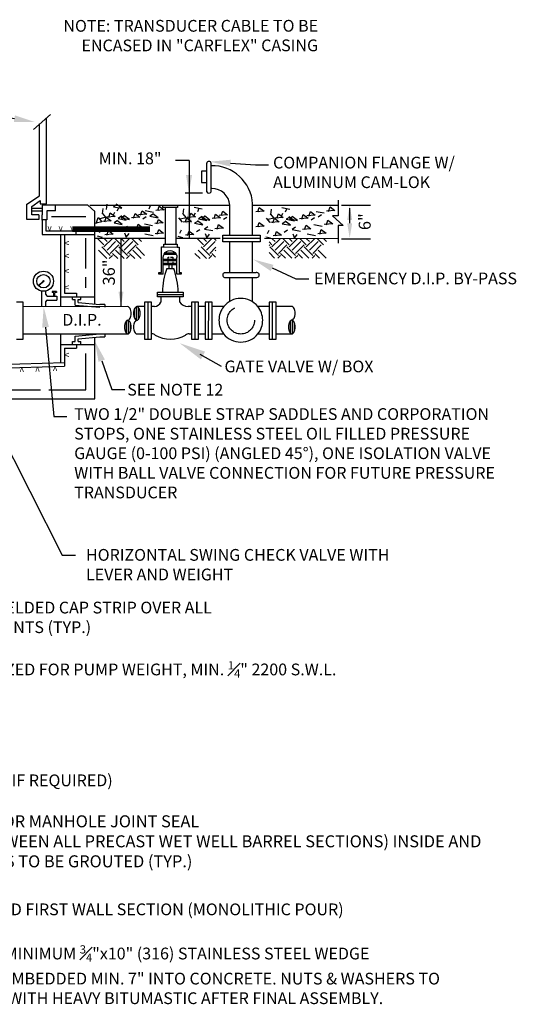
# Model space of a CAD drawing. Extents: x -44 to 294, y -64 to 104.
# Drawn here: x 23 to 25, y 25 to 30 of the extents above; entities that cross this region are included whole.
import ezdxf
from ezdxf import colors
from ezdxf.entities.mleader import LeaderData, LeaderLine
from ezdxf.enums import TextEntityAlignment as Align
from ezdxf.math import Vec2, Vec3

# ---------------------------------------------------------------- set-up
doc = ezdxf.new("R2010")
doc.units = 0
doc.header["$LTSCALE"] = 0.5
doc.header["$MEASUREMENT"] = 0
doc.linetypes.add('DASHED', pattern=[0.75, 0.5, -0.25])
for name, color, linetype in [('D12S', 2, 'CONTINUOUS'), ('D24S', 2, 'CONTINUOUS'), ('D52SL', 2, 'CONTINUOUS')]:
    doc.layers.add(name, color=color, linetype=linetype)
doc.styles.add('ROMANS', font='romans')

msp = doc.modelspace()

# ---------------------------------------------------------------- linework, layer by layer
at = {"layer": 'D24S'}
for p, q in [((23.5056, 29.04775), (23.44845, 29.04775)), ((23.55158, 28.22114), (23.64295, 28.17063))]:
    msp.add_line(p, q, dxfattribs=at)
for points in [[(23.5056, 29.04775), (23.5056, 28.71558)], [(23.56376, 28.90851), (23.48858, 28.90851)]]:
    msp.add_lwpolyline(points, dxfattribs=at)
for points in [[(23.5184, 28.98531), (23.4928, 28.98531), (23.5056, 28.90851)], [(23.4928, 28.78004), (23.5184, 28.78004), (23.5056, 28.85684)], [(23.55611, 28.19872), (23.57378, 28.23195), (23.46526, 28.26833)]]:
    msp.add_solid(points, dxfattribs=at)
at = {"layer": 'D52SL'}
for p, q in [((22.84225, 29.17972), (22.9146, 29.24351)), ((22.86667, 28.89685), (22.86667, 29.20387)), ((22.8976, 28.8621), (22.8976, 29.22901)), ((23.581, 28.91398), (23.581, 29.03567)), ((23.6003, 28.91312), (23.6003, 29.03571)), ((23.581, 29.0018), (23.55926, 29.0018)), ((23.55926, 29.0018), (23.55926, 28.95345)), ((23.55926, 28.95345), (23.581, 28.95355)), ((22.81367, 28.86107), (22.86667, 28.89685)), ((22.81367, 28.79547), (22.81367, 28.86107)), ((22.83489, 28.85144), (22.86959, 28.87658)), ((22.86959, 28.87658), (22.86959, 28.8621)), ((22.86959, 28.8621), (22.8976, 28.8621)), ((23.15533, 28.86174), (23.15245, 28.83856)), ((23.19804, 28.85999), (23.18356, 28.85032)), ((23.21833, 28.84359), (23.19514, 28.86095)), ((23.67943, 28.72905), (23.67943, 28.85915)), ((23.77701, 28.72905), (23.77701, 28.86298)), ((22.83489, 28.81574), (22.83489, 28.85144)), ((22.83489, 28.84468), (22.87895, 28.84468)), ((22.83489, 28.83309), (22.87895, 28.83309)), ((23.07298, 28.85725), (22.87895, 28.85725)), ((22.87895, 28.85725), (22.87895, 28.81549)), ((22.93576, 28.8332), (22.89812, 28.8332)), ((22.89812, 28.8332), (22.89812, 28.79358)), ((22.93576, 28.8332), (22.93576, 28.85752)), ((23.10368, 28.82941), (23.07298, 28.85725)), ((23.1014, 28.8361), (23.1014, 28.8361)), ((23.10359, 28.83568), (23.10359, 28.83568)), ((23.10368, 28.43511), (23.10368, 28.82941)), ((23.13428, 28.82334), (23.14975, 28.80501)), ((23.13833, 28.84286), (23.13545, 28.81968)), ((23.16285, 28.8046), (23.16959, 28.82392)), ((23.16959, 28.82392), (23.18988, 28.80849)), ((23.18196, 28.81321), (23.18871, 28.82673)), ((23.18356, 28.85032), (23.21833, 28.84359)), ((23.19896, 28.83209), (23.20571, 28.84561)), ((23.26868, 28.80147), (23.27542, 28.82079)), ((23.27542, 28.82079), (23.29571, 28.80536)), ((23.32589, 28.81793), (23.29017, 28.815)), ((23.29886, 28.81405), (23.3056, 28.83336)), ((23.3056, 28.83336), (23.32589, 28.81793)), ((23.31896, 28.83413), (23.35373, 28.8274)), ((23.33497, 28.84153), (23.34172, 28.85505)), ((23.35334, 28.81934), (23.33887, 28.80967)), ((23.37363, 28.80295), (23.35044, 28.8203)), ((23.39899, 28.83754), (23.36327, 28.83461)), ((23.37196, 28.83365), (23.3787, 28.85297)), ((23.3787, 28.85297), (23.39899, 28.83754)), ((23.47809, 28.82145), (23.49355, 28.80312)), ((23.48213, 28.84097), (23.47926, 28.81779)), ((23.50666, 28.80272), (23.5134, 28.82203)), ((23.5134, 28.82203), (23.53369, 28.80661)), ((23.52576, 28.81132), (23.53251, 28.82484)), ((23.52737, 28.84843), (23.56213, 28.84171)), ((23.54277, 28.8302), (23.54951, 28.84373)), ((23.61248, 28.79959), (23.61922, 28.8189)), ((23.61922, 28.8189), (23.63951, 28.80347)), ((23.64267, 28.81216), (23.64941, 28.83147)), ((23.64941, 28.83147), (23.6697, 28.81605)), ((23.82591, 28.83187), (23.79019, 28.82894)), ((23.79888, 28.82799), (23.80562, 28.8473)), ((23.80562, 28.8473), (23.82591, 28.83187)), ((23.85211, 28.81956), (23.86758, 28.80123)), ((23.85616, 28.83908), (23.85328, 28.8159)), ((23.88068, 28.80083), (23.88742, 28.82015)), ((23.88742, 28.82015), (23.90771, 28.80472)), ((23.89979, 28.80943), (23.90654, 28.82296)), ((23.9014, 28.84654), (23.93616, 28.83982)), ((23.91679, 28.82831), (23.92354, 28.84184)), ((23.98651, 28.7977), (23.99325, 28.81701)), ((23.99325, 28.81701), (24.01354, 28.80159)), ((24.01669, 28.81027), (24.02343, 28.82959)), ((24.02343, 28.82959), (24.04372, 28.81416)), ((24.04813, 28.83035), (24.08289, 28.82363)), ((24.12816, 28.83376), (24.09244, 28.83083)), ((24.10113, 28.82987), (24.10787, 28.84919)), ((24.10787, 28.84919), (24.12816, 28.83376)), ((24.15644, 28.85684), (24.27978, 28.85684)), ((24.19136, 28.77958), (24.19136, 28.84358)), ((22.86385, 28.79547), (22.81367, 28.79547)), ((22.86385, 28.81574), (22.83489, 28.81574)), ((22.86385, 28.81574), (22.86385, 28.79547)), ((22.87895, 28.79319), (22.87895, 28.81549)), ((22.89812, 28.79358), (22.87895, 28.79358)), ((22.87895, 28.79319), (22.87895, 28.73161)), ((22.89495, 28.79319), (22.89495, 28.74761)), ((23.06444, 28.80726), (22.91889, 28.80726)), ((23.10534, 28.79448), (23.10534, 28.79448)), ((23.10862, 28.77838), (23.11728, 28.80446)), ((23.13275, 28.78613), (23.10862, 28.78031)), ((23.11728, 28.80446), (23.13275, 28.78613)), ((23.14975, 28.80501), (23.12562, 28.79919)), ((23.17288, 28.78961), (23.13716, 28.78668)), ((23.14585, 28.78572), (23.15259, 28.80504)), ((23.15259, 28.80504), (23.17288, 28.78961)), ((23.18988, 28.80849), (23.15416, 28.80556)), ((23.20033, 28.79102), (23.18585, 28.78135)), ((23.18585, 28.78135), (23.22062, 28.77463)), ((23.22062, 28.77463), (23.19743, 28.79198)), ((23.21733, 28.8099), (23.20286, 28.80023)), ((23.20286, 28.80023), (23.23762, 28.79351)), ((23.23762, 28.79351), (23.21443, 28.81086)), ((23.23055, 28.81179), (23.21608, 28.80212)), ((23.21608, 28.80212), (23.25084, 28.7954)), ((23.25084, 28.7954), (23.22765, 28.81275)), ((23.29571, 28.80536), (23.25999, 28.80243)), ((23.28129, 28.75624), (23.28803, 28.77556)), ((23.28803, 28.77556), (23.30832, 28.76013)), ((23.32315, 28.80677), (23.30868, 28.7971)), ((23.31518, 28.77748), (23.34995, 28.77076)), ((23.33887, 28.80967), (23.37363, 28.80295)), ((23.39522, 28.7809), (23.35949, 28.77797)), ((23.36819, 28.77701), (23.37492, 28.79632)), ((23.37492, 28.79632), (23.39522, 28.7809)), ((23.46108, 28.80257), (23.47655, 28.78424)), ((23.49355, 28.80312), (23.46942, 28.7973)), ((23.51668, 28.78772), (23.48096, 28.78479)), ((23.48965, 28.78384), (23.49639, 28.80315)), ((23.49639, 28.80315), (23.51668, 28.78772)), ((23.53369, 28.80661), (23.49797, 28.80367)), ((23.54413, 28.78913), (23.52966, 28.77946)), ((23.52966, 28.77946), (23.56442, 28.77274)), ((23.56442, 28.77274), (23.54123, 28.7901)), ((23.56113, 28.80801), (23.54666, 28.79834)), ((23.54666, 28.79834), (23.58142, 28.79162)), ((23.58142, 28.79162), (23.55823, 28.80898)), ((23.57435, 28.8099), (23.55988, 28.80023)), ((23.55988, 28.80023), (23.59465, 28.79351)), ((23.59465, 28.79351), (23.57146, 28.81086)), ((23.63951, 28.80347), (23.60379, 28.80054)), ((23.6697, 28.81605), (23.63398, 28.81311)), ((23.66696, 28.80488), (23.65248, 28.79521)), ((23.79888, 28.76379), (23.80562, 28.78311)), ((23.80562, 28.78311), (23.82591, 28.76768)), ((23.83511, 28.80068), (23.85058, 28.78235)), ((23.86758, 28.80123), (23.84345, 28.79541)), ((23.89071, 28.78584), (23.85499, 28.78291)), ((23.86368, 28.78195), (23.87042, 28.80126)), ((23.87042, 28.80126), (23.89071, 28.78584)), ((23.90771, 28.80472), (23.87199, 28.80179)), ((23.91816, 28.78724), (23.90369, 28.77758)), ((23.90369, 28.77758), (23.93845, 28.77085)), ((23.93845, 28.77085), (23.91526, 28.78821)), ((23.93516, 28.80613), (23.92069, 28.79646)), ((23.92069, 28.79646), (23.95545, 28.78973)), ((23.95545, 28.78973), (23.93226, 28.80709)), ((23.94838, 28.80801), (23.93391, 28.79834)), ((23.93391, 28.79834), (23.96867, 28.79162)), ((23.96867, 28.79162), (23.94549, 28.80898)), ((24.01354, 28.80159), (23.97782, 28.79866)), ((24.04372, 28.81416), (24.008, 28.81123)), ((24.04098, 28.80299), (24.02651, 28.79333)), ((24.07117, 28.81557), (24.0567, 28.8059)), ((24.11871, 28.77712), (24.08299, 28.77419)), ((24.09168, 28.77323), (24.09842, 28.79255)), ((24.09842, 28.79255), (24.11871, 28.77712)), ((22.89495, 28.74761), (23.02368, 28.74761)), ((23.02368, 28.73161), (23.02368, 28.74761)), ((23.10397, 28.75598), (23.10397, 28.75598)), ((23.10442, 28.74362), (23.10442, 28.74362)), ((23.12314, 28.73977), (23.12988, 28.7533)), ((23.18204, 28.73307), (23.14632, 28.73014)), ((23.15501, 28.72918), (23.16175, 28.7485)), ((23.16175, 28.7485), (23.18204, 28.73307)), ((23.20821, 28.75405), (23.19374, 28.74438)), ((23.24276, 28.76638), (23.22829, 28.75672)), ((23.22829, 28.75672), (23.26305, 28.74999)), ((23.23047, 28.73816), (23.23725, 28.71983)), ((23.23725, 28.71983), (23.24978, 28.73529)), ((23.30832, 28.76013), (23.2726, 28.7572)), ((23.31707, 28.73406), (23.35184, 28.72733)), ((23.3971, 28.73747), (23.36138, 28.73454)), ((23.37007, 28.73358), (23.37681, 28.7529)), ((23.37681, 28.7529), (23.3971, 28.73747)), ((23.46694, 28.73789), (23.47369, 28.75141)), ((23.49881, 28.7273), (23.50555, 28.74661)), ((23.50555, 28.74661), (23.52584, 28.73118)), ((23.55202, 28.75216), (23.53754, 28.7425)), ((23.58656, 28.7645), (23.57209, 28.75483)), ((23.57209, 28.75483), (23.60686, 28.7481)), ((23.57428, 28.73628), (23.58105, 28.71794)), ((23.58105, 28.71794), (23.59359, 28.7334)), ((23.65212, 28.75824), (23.6164, 28.75531)), ((23.62509, 28.75435), (23.63183, 28.77367)), ((23.63183, 28.77367), (23.65212, 28.75824)), ((23.82591, 28.76768), (23.79019, 28.76475)), ((23.84097, 28.736), (23.84771, 28.74952)), ((23.87284, 28.72541), (23.87958, 28.74472)), ((23.87958, 28.74472), (23.89987, 28.7293)), ((23.92605, 28.75028), (23.91157, 28.74061)), ((23.96059, 28.76261), (23.94612, 28.75294)), ((23.94612, 28.75294), (23.98088, 28.74622)), ((23.9483, 28.73439), (23.95508, 28.71605)), ((24.02615, 28.75635), (23.99043, 28.75342)), ((23.99912, 28.75246), (24.00586, 28.77178)), ((24.00586, 28.77178), (24.02615, 28.75635)), ((24.01035, 28.73406), (24.04511, 28.72733)), ((24.03868, 28.77371), (24.07345, 28.76698)), ((24.09038, 28.73747), (24.05466, 28.73454)), ((24.06335, 28.73358), (24.07009, 28.7529)), ((24.07009, 28.7529), (24.09038, 28.73747)), ((22.87895, 28.73161), (23.10368, 28.73161)), ((22.95748, 28.73161), (22.95748, 28.42342)), ((22.97348, 28.73161), (22.97348, 28.48172)), ((23.06444, 28.58712), (23.06444, 28.71561)), ((23.10368, 28.71558), (23.40421, 28.71558)), ((23.14208, 28.68766), (23.11421, 28.71553)), ((23.13561, 28.71954), (23.11533, 28.72434)), ((23.1558, 28.70138), (23.14165, 28.71553)), ((23.14208, 28.67851), (23.17867, 28.7151)), ((23.1558, 28.66479), (23.19239, 28.70138)), ((23.16952, 28.7151), (23.16909, 28.71553)), ((23.21526, 28.68766), (23.18739, 28.71553)), ((23.22898, 28.70138), (23.21483, 28.71553)), ((23.21526, 28.67851), (23.25184, 28.7151)), ((23.21532, 28.42394), (23.21532, 28.71558)), ((23.22898, 28.66479), (23.26556, 28.70138)), ((23.2427, 28.7151), (23.24227, 28.71553)), ((23.28843, 28.68766), (23.26056, 28.71553)), ((23.30215, 28.70138), (23.288, 28.71553)), ((23.31587, 28.7151), (23.31545, 28.71553)), ((23.3156, 28.71604), (23.3156, 28.71604)), ((23.44925, 28.71558), (23.63885, 28.71558)), ((23.47941, 28.71765), (23.45913, 28.72246)), ((23.52584, 28.73118), (23.49012, 28.72825)), ((23.56687, 28.68766), (23.539, 28.71553)), ((23.58059, 28.70138), (23.56644, 28.71553)), ((23.56687, 28.67851), (23.60345, 28.7151)), ((23.58059, 28.66479), (23.61718, 28.70138)), ((23.62111, 28.70659), (23.61217, 28.71553)), ((23.64961, 28.72905), (23.80983, 28.72905)), ((23.64975, 28.70005), (23.64961, 28.72905)), ((23.64968, 28.71541), (23.80983, 28.71541)), ((23.80983, 28.70005), (23.64975, 28.70005)), ((23.67943, 28.56888), (23.67943, 28.70005)), ((23.77701, 28.56888), (23.77701, 28.70005)), ((23.80983, 28.72905), (23.80983, 28.70005)), ((24.14251, 28.71351), (23.82713, 28.71415)), ((23.82935, 28.71612), (23.82935, 28.71612)), ((23.85344, 28.71576), (23.83316, 28.72057)), ((23.85957, 28.68766), (23.84727, 28.69996)), ((23.85957, 28.67851), (23.89478, 28.71372)), ((23.87329, 28.70138), (23.86089, 28.71379)), ((23.89987, 28.7293), (23.86415, 28.72637)), ((23.87329, 28.66479), (23.90988, 28.70138)), ((23.93275, 28.68766), (23.90672, 28.71369)), ((23.93275, 28.67851), (23.96781, 28.71357)), ((23.94647, 28.70138), (23.93422, 28.71364)), ((23.94647, 28.66479), (23.98306, 28.70138)), ((23.95508, 28.71605), (23.96762, 28.73151)), ((23.96423, 28.71483), (23.96423, 28.71483)), ((23.97256, 28.71592), (23.97256, 28.71592)), ((24.00593, 28.68766), (23.98004, 28.71354)), ((23.98697, 28.71611), (23.98697, 28.71611)), ((24.00593, 28.67851), (24.04084, 28.71342)), ((24.01965, 28.70138), (24.00754, 28.71349)), ((24.01965, 28.66479), (24.05624, 28.70138)), ((24.07911, 28.68766), (24.05337, 28.71339)), ((24.09283, 28.70138), (24.08087, 28.71334)), ((24.11596, 28.71414), (24.11596, 28.71414)), ((24.15644, 28.71351), (24.27978, 28.71351)), ((23.15539, 28.62861), (23.11921, 28.66479)), ((23.16952, 28.64192), (23.13293, 28.67851)), ((23.16952, 28.65107), (23.20611, 28.68766)), ((23.20112, 28.62861), (23.17867, 28.65107)), ((23.22857, 28.62861), (23.19239, 28.66479)), ((23.2427, 28.64192), (23.20611, 28.67851)), ((23.2427, 28.65107), (23.27929, 28.68766)), ((23.2743, 28.62861), (23.25184, 28.65107)), ((23.30174, 28.62861), (23.26556, 28.66479)), ((23.31587, 28.64192), (23.27929, 28.67851)), ((23.55273, 28.62861), (23.53028, 28.65107)), ((23.58018, 28.62861), (23.544, 28.66479)), ((23.59431, 28.64192), (23.55772, 28.67851)), ((23.59431, 28.65107), (23.62035, 28.67711)), ((23.61927, 28.63526), (23.60345, 28.65107)), ((23.61996, 28.66201), (23.61718, 28.66479)), ((23.84727, 28.6845), (23.85043, 28.68766)), ((23.87108, 28.63042), (23.84727, 28.65423)), ((23.88702, 28.64192), (23.85043, 28.67851)), ((23.88702, 28.65107), (23.9236, 28.68766)), ((23.91682, 28.63042), (23.89616, 28.65107)), ((23.94426, 28.63042), (23.90988, 28.66479)), ((23.96019, 28.64192), (23.9236, 28.67851)), ((23.96019, 28.65107), (23.99678, 28.68766)), ((23.98999, 28.63042), (23.96934, 28.65107)), ((24.01744, 28.63042), (23.98306, 28.66479)), ((24.03337, 28.64192), (23.99678, 28.67851)), ((24.03337, 28.65107), (24.06996, 28.68766)), ((24.06317, 28.63042), (24.04252, 28.65107)), ((24.09061, 28.63042), (24.05624, 28.66479)), ((23.16536, 28.62861), (23.17867, 28.64192)), ((23.23853, 28.62861), (23.25184, 28.64192)), ((23.59014, 28.62861), (23.60345, 28.64192)), ((23.88466, 28.63042), (23.89616, 28.64192)), ((23.95783, 28.63042), (23.96934, 28.64192)), ((24.03101, 28.63042), (24.04252, 28.64192)), ((23.65727, 28.56888), (23.79234, 28.56888)), ((22.88371, 28.53298), (22.86498, 28.51599)), ((22.88419, 28.53235), (22.86546, 28.51535)), ((22.88467, 28.53171), (22.86594, 28.51471)), ((23.06444, 28.50377), (23.06444, 28.54946)), ((23.65738, 28.54861), (23.79251, 28.54861)), ((23.67943, 28.44642), (23.67943, 28.54861)), ((23.77701, 28.44446), (23.77701, 28.54861)), ((22.87758, 28.42326), (22.87758, 28.48988)), ((22.89495, 28.47533), (22.89495, 28.49074)), ((22.93972, 28.48861), (22.92174, 28.48861)), ((22.92174, 28.48861), (22.92174, 28.48461)), ((22.92833, 28.48461), (22.92174, 28.48461)), ((22.92833, 28.46893), (22.92833, 28.48461)), ((22.93313, 28.46893), (22.93313, 28.48461)), ((22.93972, 28.48461), (22.93313, 28.48461)), ((22.93972, 28.48861), (22.93972, 28.48461)), ((22.97348, 28.48172), (23.02462, 28.48171)), ((23.02462, 28.48171), (23.02469, 28.46571)), ((22.79836, 28.44299), (22.76875, 28.44287)), ((22.79836, 28.28576), (22.79836, 28.44299)), ((22.89495, 28.4233), (22.89495, 28.44515)), ((22.90135, 28.46893), (22.94157, 28.46893)), ((22.90135, 28.45155), (22.94157, 28.45155)), ((22.94157, 28.46893), (22.94157, 28.45155)), ((22.95748, 28.46573), (23.10368, 28.4657)), ((23.00815, 28.45372), (23.00815, 28.46572)), ((23.00815, 28.45372), (23.02015, 28.45371)), ((23.02015, 28.43082), (23.02015, 28.45371)), ((23.03215, 28.45371), (23.04415, 28.45371)), ((23.03215, 28.44171), (23.03215, 28.45371)), ((23.03215, 28.44171), (23.12476, 28.43316)), ((23.04415, 28.45371), (23.04415, 28.46571)), ((23.34581, 28.44299), (23.31619, 28.44287)), ((23.31619, 28.44287), (23.31619, 28.28576)), ((23.32975, 28.44292), (23.32946, 28.28575)), ((23.34581, 28.28576), (23.34581, 28.44299)), ((23.38579, 28.46514), (23.38579, 28.44296)), ((23.4649, 28.46514), (23.4649, 28.44437)), ((23.54645, 28.44299), (23.51684, 28.44287)), ((23.51684, 28.44287), (23.51684, 28.28576)), ((23.5304, 28.44292), (23.53011, 28.28575)), ((23.54645, 28.28576), (23.54645, 28.44299)), ((23.60411, 28.44299), (23.5745, 28.44287)), ((23.5745, 28.44287), (23.5745, 28.28576)), ((23.58805, 28.44292), (23.58776, 28.28575)), ((23.60411, 28.28576), (23.60411, 28.44299)), ((23.8769, 28.44299), (23.84729, 28.44287)), ((23.84729, 28.44287), (23.84729, 28.28576)), ((23.86085, 28.44292), (23.86056, 28.28575)), ((23.8769, 28.28576), (23.8769, 28.44299)), ((23.24439, 28.424), (22.79836, 28.4231)), ((23.02015, 28.43082), (23.12476, 28.42116)), ((23.14656, 28.43321), (23.12476, 28.43316)), ((23.14656, 28.43321), (23.14656, 28.42121)), ((23.27196, 28.41338), (23.27196, 28.3767)), ((23.27997, 28.42352), (23.27997, 28.36655)), ((23.31619, 28.42412), (23.28278, 28.4241)), ((23.28797, 28.42189), (23.28797, 28.36818)), ((23.29598, 28.40434), (23.29598, 28.38574)), ((23.35838, 28.42414), (23.34581, 28.42413)), ((23.51684, 28.42422), (23.50214, 28.42422)), ((23.5745, 28.42426), (23.54645, 28.42424)), ((23.65389, 28.42442), (23.60411, 28.42432)), ((23.84729, 28.42481), (23.79911, 28.42471)), ((23.94426, 28.425), (23.8769, 28.42487)), ((23.2392, 28.31006), (23.2392, 28.36372)), ((23.2472, 28.30842), (23.2472, 28.36535)), ((23.2552, 28.31856), (23.2552, 28.35521)), ((23.93902, 28.31008), (23.93902, 28.3642)), ((23.94709, 28.30843), (23.94709, 28.36584)), ((23.95516, 28.31866), (23.95516, 28.35562)), ((23.2312, 28.32759), (23.2312, 28.34618)), ((23.93095, 28.32776), (23.93095, 28.34651)), ((22.76875, 28.28576), (22.79836, 28.28576)), ((22.79836, 28.30785), (23.24439, 28.30785)), ((22.95748, 28.30785), (22.95748, 28.18536)), ((23.00815, 28.27456), (23.02015, 28.27456)), ((23.00815, 28.26256), (23.00815, 28.27456)), ((23.02015, 28.29738), (23.12476, 28.30763)), ((23.02015, 28.27456), (23.02015, 28.29738)), ((23.03215, 28.28656), (23.12476, 28.29563)), ((23.03215, 28.27456), (23.03215, 28.28656)), ((23.03215, 28.27456), (23.04415, 28.27456)), ((23.04415, 28.26256), (23.04415, 28.27456)), ((23.10368, 28.03002), (23.10368, 28.29356)), ((23.12476, 28.29563), (23.14656, 28.29563)), ((23.14656, 28.30763), (23.14656, 28.29563)), ((23.28278, 28.30785), (23.31619, 28.30785)), ((23.31619, 28.28576), (23.34581, 28.28576)), ((23.34581, 28.30785), (23.34693, 28.30785)), ((23.50553, 28.30785), (23.51684, 28.30785)), ((23.51684, 28.28576), (23.54645, 28.28576)), ((23.54645, 28.30785), (23.5745, 28.30785)), ((23.5745, 28.28576), (23.60411, 28.28576)), ((23.60411, 28.30785), (23.65344, 28.30785)), ((23.7998, 28.30785), (23.84729, 28.30785)), ((23.84729, 28.28576), (23.8769, 28.28576)), ((23.8769, 28.30785), (23.94426, 28.30785)), ((22.95748, 28.26278), (23.10368, 28.26278)), ((22.97348, 28.24678), (22.97348, 28.16985)), ((22.97348, 28.24678), (23.0257, 28.24678)), ((23.02562, 28.26278), (23.0257, 28.24678)), ((23.06444, 28.06964), (23.06444, 28.2244)), ((22.16134, 28.14457), (22.97397, 28.16986)), ((22.17734, 28.16107), (22.97348, 28.18585)), ((22.63286, 28.06964), (22.87231, 28.06964)), ((22.90707, 28.06964), (23.06444, 28.06964)), ((22.59542, 28.03002), (23.10368, 28.03002))]:
    msp.add_line(p, q, dxfattribs=at)
for points in [[(24.14251, 28.87761), (24.14251, 28.81153), (24.11795, 28.81153), (24.16329, 28.76999), (24.14251, 28.76999), (24.14251, 28.69447)], [(23.08276, 28.85684), (23.67961, 28.85684)], [(23.40421, 28.84718), (23.40421, 28.68979)], [(23.44925, 28.84718), (23.44925, 28.68979)], [(23.77701, 28.85684), (24.14251, 28.85684)], [(23.39534, 28.56278), (23.37698, 28.56278), (23.37698, 28.56987), (23.38795, 28.56987), (23.38795, 28.67839), (23.39811, 28.67839), (23.39811, 28.68979), (23.45462, 28.68979), (23.45462, 28.67766), (23.46351, 28.67766), (23.46351, 28.56937), (23.47265, 28.56937), (23.47265, 28.56267), (23.4542, 28.56267), (23.4542, 28.63362)], [(23.39811, 28.67839), (23.45462, 28.67766)], [(23.40288, 28.65336), (23.44665, 28.65336)], [(23.39534, 28.56278), (23.39534, 28.63368)], [(23.39534, 28.62698), (23.4542, 28.62698)], [(23.39534, 28.62137), (23.4542, 28.62137)], [(23.39534, 28.60923), (23.4542, 28.60923)], [(23.39913, 28.64813), (23.45041, 28.64813)], [(23.41588, 28.62411), (23.41588, 28.63539), (23.42148, 28.63539)], [(23.41588, 28.60923), (23.41588, 28.6182)], [(23.42644, 28.63539), (23.43647, 28.63539), (23.43647, 28.62074)], [(23.43647, 28.61468), (23.43647, 28.60923)], [(23.39534, 28.60425), (23.4542, 28.60425)], [(23.41059, 28.58593), (23.44111, 28.58593)], [(23.41986, 28.60425), (23.41986, 28.58585)], [(23.43169, 28.60425), (23.43169, 28.58573)], [(23.3716, 28.47621), (23.47982, 28.47621)]]:
    msp.add_lwpolyline(points, dxfattribs=at)
for points in [[(23.39419, 28.85631), (23.45625, 28.85631), (23.45625, 28.84718), (23.39419, 28.84718)], [(23.37159, 28.48588), (23.47994, 28.48588), (23.47994, 28.46514), (23.37162, 28.46514)]]:
    msp.add_lwpolyline(points, close=True, dxfattribs=at)
at = {"layer": 'D52SL', "const_width": 0.024}
msp.add_lwpolyline([(23.33952, 28.75424), (23.00775, 28.75424)], dxfattribs=at)
at = {"layer": 'D52SL'}
msp.add_lwpolyline([(23.39534, 28.63368, -1.0010458), (23.4542, 28.63362, 1.0020927)], format="xyb", dxfattribs=at)
for radius in [0.04298, 0.02861, 0.00246]:
    msp.add_circle((22.88419, 28.53235), radius, dxfattribs=at)
at = {"layer": 'D52SL', "linetype": 'DASHED'}
msp.add_circle((23.72662, 28.36585), 0.05871, dxfattribs=at)
at = {"layer": 'D52SL'}
for centre, radius, start, end in [((23.59065, 29.03379), 0.00984, 11.30778, 168.98426), ((23.60422, 28.85199), 0.17314, 3.63961, 91.29456), ((23.59092, 28.91966), 0.01144, 209.79711, 325.12724), ((23.60422, 28.85199), 0.07555, 3.63961, 91.29456), ((23.71896, 28.47629), 0.32729, 160.42652, 178.20402), ((23.1321, 28.47629), 0.32729, 1.79598, 19.57348), ((23.65998, 28.55876), 0.01048, 105.00098, 255.64819), ((23.79503, 28.55877), 0.01046, 256.04993, 104.87744), ((22.90135, 28.47533), 0.0064, 180, 270), ((22.90135, 28.44515), 0.0064, 90, 180), ((23.35131, 28.46379), 0.04028, 280.10661, 328.86002), ((23.50213, 28.46869), 0.04447, 213.15203, 270.01145), ((23.72662, 28.36585), 0.09338, 39.07461, 141.1565), ((23.24439, 28.41687), 0.00714, 49.15127, 90), ((23.23542, 28.40649), 0.02086, 25.5966, 49.15127), ((23.22092, 28.39954), 0.03693, 11.22328, 25.5966), ((23.19785, 28.39496), 0.06045, 0, 11.22328), ((23.32936, 28.39504), 0.0605, 168.77672, 180), ((23.30627, 28.39962), 0.03696, 154.4034, 168.77672), ((23.29176, 28.40657), 0.02088, 130.84873, 154.4034), ((23.28278, 28.41696), 0.00714, 90, 130.84873), ((23.28278, 28.41696), 0.00714, 49.15127, 90), ((23.27379, 28.40657), 0.02088, 25.5966, 49.15127), ((23.25929, 28.39962), 0.03696, 11.22328, 25.5966), ((23.2362, 28.39504), 0.0605, 0, 11.22328), ((23.94426, 28.4178), 0.0072, 49.15127, 90), ((23.9352, 28.40733), 0.02104, 25.5966, 49.15127), ((23.92058, 28.40033), 0.03725, 11.22328, 25.5966), ((23.89732, 28.39571), 0.06097, 0, 11.22328), ((23.26787, 28.34146), 0.03693, 154.4034, 168.77672), ((23.25337, 28.34841), 0.02086, 130.84873, 154.4034), ((23.24439, 28.35879), 0.00714, 90, 130.84873), ((23.24439, 28.37306), 0.00714, 270, 310.84873), ((23.24439, 28.35879), 0.00714, 49.15127, 90), ((23.23542, 28.38344), 0.02086, 310.84873, 334.4034), ((23.23542, 28.34841), 0.02086, 25.5966, 49.15127), ((23.22092, 28.39039), 0.03693, 334.4034, 348.77672), ((23.22092, 28.34146), 0.03693, 11.22328, 25.5966), ((23.19785, 28.39496), 0.06045, 348.77672, 0), ((23.32936, 28.39504), 0.0605, 180, 191.22328), ((23.30627, 28.39046), 0.03696, 191.22328, 205.5966), ((23.30627, 28.34149), 0.03696, 154.4034, 168.77672), ((23.29176, 28.38351), 0.02088, 205.5966, 229.15127), ((23.29176, 28.34844), 0.02088, 130.84873, 154.4034), ((23.28278, 28.37312), 0.00714, 229.15127, 270), ((23.28278, 28.35883), 0.00714, 90, 130.84873), ((23.28278, 28.37312), 0.00714, 270, 310.84873), ((23.27379, 28.38351), 0.02088, 310.84873, 334.4034), ((23.25929, 28.39046), 0.03696, 334.4034, 348.77672), ((23.2362, 28.39504), 0.0605, 348.77672, 360), ((23.96793, 28.34175), 0.03725, 154.4034, 168.77672), ((23.95331, 28.34876), 0.02104, 130.84873, 154.4034), ((23.94426, 28.35923), 0.0072, 90, 130.84873), ((23.94426, 28.37362), 0.0072, 270, 310.84873), ((23.94426, 28.35923), 0.0072, 49.15127, 90), ((23.9352, 28.38409), 0.02104, 310.84873, 334.4034), ((23.9352, 28.34876), 0.02104, 25.5966, 49.15127), ((23.92058, 28.3911), 0.03725, 334.4034, 348.77672), ((23.92058, 28.34175), 0.03725, 11.22328, 25.5966), ((23.89732, 28.39571), 0.06097, 348.77672, 0), ((23.29093, 28.33689), 0.06045, 168.77672, 180), ((23.29093, 28.33689), 0.06045, 180, 191.22328), ((23.26787, 28.33231), 0.03693, 191.22328, 205.5966), ((23.25337, 28.32537), 0.02086, 205.5966, 229.15127), ((23.23542, 28.32537), 0.02086, 310.84873, 334.4034), ((23.22092, 28.33231), 0.03693, 334.4034, 348.77672), ((23.19785, 28.33689), 0.06045, 0, 11.22328), ((23.19785, 28.33689), 0.06045, 348.77672, 0), ((23.32936, 28.33691), 0.0605, 168.77672, 180), ((23.32936, 28.33691), 0.0605, 180, 191.22328), ((23.30627, 28.33233), 0.03696, 191.22328, 205.5966), ((23.29176, 28.32538), 0.02088, 205.5966, 229.15127), ((23.9912, 28.33714), 0.06097, 168.77672, 180), ((23.9912, 28.33714), 0.06097, 180, 191.22328), ((23.96793, 28.33252), 0.03725, 191.22328, 205.5966), ((23.95331, 28.32552), 0.02104, 205.5966, 229.15127), ((23.9352, 28.32552), 0.02104, 310.84873, 334.4034), ((23.92058, 28.33252), 0.03725, 334.4034, 348.77672), ((23.89732, 28.33714), 0.06097, 0, 11.22328), ((23.89732, 28.33714), 0.06097, 348.77672, 360), ((23.24439, 28.31498), 0.00714, 229.15127, 270), ((23.24439, 28.31498), 0.00714, 270, 310.84873), ((23.28278, 28.31499), 0.00714, 229.15127, 270), ((23.34693, 28.28785), 0.02, 44.17542, 90), ((23.42623, 28.42427), 0.13865, 242.06301, 297.93699), ((23.50553, 28.28785), 0.02, 90, 135.82458), ((23.72662, 28.36585), 0.09338, 218.39881, 321.60119), ((23.94426, 28.31505), 0.0072, 229.15127, 270), ((23.94426, 28.31505), 0.0072, 270, 310.84873)]:
    msp.add_arc(centre, radius, start, end, dxfattribs=at)
at = {"layer": 'D52SL', "linetype": 'DASHED'}
for start, end in [(141.1565, 218.39881), (321.60119, 39.07461)]:
    msp.add_arc((23.72662, 28.36585), 0.09338, start, end, dxfattribs=at)
at = {"layer": 'D52SL'}
for points in [[(24.18069, 28.79325), (24.20203, 28.79325), (24.19136, 28.85725)], [(24.18069, 28.77958), (24.20203, 28.77958), (24.19136, 28.71558)], [(23.20406, 28.65158), (23.2254, 28.65158), (23.21473, 28.71558)], [(23.20465, 28.48785), (23.22598, 28.48785), (23.21532, 28.42385)]]:
    msp.add_solid(points, dxfattribs=at)

# ---------------------------------------------------------------- texts
at = {"layer": 'D12S', "insert": (22.2066, 26.25373), "char_height": 0.0512, "width": 2.6309978, "attachment_point": 1, "style": 'ROMANS'}
msp.add_mtext('8" WIDE EXTERIOR MANHOLE JOINT SEAL\\P(REQUIRED BETWEEN ALL PRECAST WET WELL BARREL SECTIONS) INSIDE AND OUTSIDE JOINTS TO BE GROUTED (TYP.)', dxfattribs=at)
at = {"layer": 'D24S', "style": 'ROMANS'}
for s, p in [('D.I.P.', (22.96481, 28.34272)), ('SEE NOTE 12', (23.24202, 28.04447))]:
    msp.add_text(s, height=0.050176, dxfattribs=at).set_placement(p)
at = {"layer": 'D24S', "insert": (24.05635, 29.64728), "char_height": 0.050176, "width": 1.6272847, "attachment_point": 3, "rotation": 0.01648, "style": 'ROMANS'}
msp.add_mtext('NOTE: TRANSDUCER CABLE TO BE\\P     ENCASED IN "CARFLEX" CASING', dxfattribs=at)
at = {"layer": 'D24S', "char_height": 0.050176, "attachment_point": 1, "style": 'ROMANS'}
for s, insert, width in [('\\pi0.0046927;MIN. 18"', (23.11992, 29.08154), 0.322474), ('COMPANION FLANGE W/ ALUMINUM CAM-LOK', (23.86416, 29.06353), 0.9830886), ('EMERGENCY D.I.P. BY-PASS', (24.03893, 28.56932), 0.8941091), ('GATE VALVE W/ BOX', (23.65696, 28.19391), 0.8252619), ('\\A1;TWO 1/2" DOUBLE STRAP SADDLES AND CORPORATION STOPS, ONE STAINLESS STEEL OIL FILLED PRESSURE GAUGE (0-100 PSI) (ANGLED 45°), ONE ISOLATION VALVE WITH BALL VALVE CONNECTION FOR FUTURE PRESSURE TRANSDUCER', (23.01555, 27.99077), 1.8108009), ('HORIZONTAL SWING CHECK VALVE WITH LEVER AND WEIGHT', (23.06589, 27.38993), 1.4140752), ('\\A1;MIN. 4" WIDE FIELD WELDED CAP STRIP OVER ALL PRECAST SECTION JOINTS (TYP.)', (22.03662, 27.16513), 1.7098015), ('\\A1;S.S. LIFTING CHAIN SIZED FOR PUMP WEIGHT, MIN. {\\H0.7x;\\S1#4;}" 2200 S.W.L.', (22.03662, 26.91115), 2.6420814), ('BASE ELBOW INSERT (IF REQUIRED)', (22.04333, 26.42799), 1.8881628), ('BASE AND FIRST WALL SECTION (MONOLITHIC POUR)', (22.47068, 25.87757), 2.240366), ('\\A1;APPROVED MINIMUM {\\H0.7x;\\S3#4;}"x10" (316) STAINLESS STEEL WEDGE ANCHORS, EMBEDDED MIN. 7" INTO CONCRETE. NUTS & WASHERS TO BE COATED WITH HEAVY BITUMASTIC AFTER FINAL ASSEMBLY.', (22.35361, 25.69925), 2.2685066)]:
    msp.add_mtext(s, dxfattribs=dict(at, insert=insert, width=width))
at = {"layer": 'D52SL', "style": 'ROMANS'}
for s, p in [('6"', (24.25539, 28.78641)), ('36"', (23.16353, 28.56973))]:
    msp.add_text(s, height=0.0512, rotation=90, dxfattribs=at).set_placement(p, align=Align.MIDDLE_CENTER)
at = {"layer": 'D52SL', "char_height": 0.026, "width": 0.01244, "attachment_point": 1, "style": 'ROMANS'}
for insert in [(22.90115, 28.77379), (22.94841, 28.77379), (22.99815, 28.77379)]:
    msp.add_mtext('v', dxfattribs=dict(at, insert=insert))
for insert, rotation in [((22.99939, 28.70443), 270), ((22.99939, 28.64984), 270), ((22.99939, 28.58518), 270), ((22.99939, 28.51562), 270), ((22.99939, 28.22744), 270), ((22.80115, 28.13807), 180), ((22.86816, 28.14016), 180), ((22.94335, 28.1425), 180)]:
    msp.add_mtext('v', dxfattribs=dict(at, insert=insert, rotation=rotation))

# ---------------------------------------------------------------- leaders
at = {"layer": 'D24S'}
ml = msp.add_multileader_mtext('Standard', dxfattribs=at)
ml.set_content('', color=256)
ml.set_leader_properties()
ml.build(insert=Vec2(0, 0))
ml.multileader.update_dxf_attribs({"dogleg_length": 0.07, "arrow_head_size": 0.088})
ctx = ml.context
ctx.base_point, ctx.char_height, ctx.arrow_head_size, ctx.landing_gap_size, ctx.plane_origin = Vec3(23.84479, 29.02867), 0.144, 0.088, 0.072, Vec3(23.69753, 28.89135)
notes = []
notes.append((ctx, [(0, (1, 1, 0), (23.78879, 29.02867), (1, 0), 0.056, [(0, [(23.59522, 29.0425)], 0, [])])]))
ctx.mtext.insert, ctx.mtext.flow_direction = Vec3(23.91679, 29.10067), 5
ml = msp.add_multileader_mtext('Standard', dxfattribs=at)
ml.set_content('', color=256)
ml.set_leader_properties()
ml.build(insert=Vec2(0, 0))
ml.multileader.update_dxf_attribs({"dogleg_length": 0.07, "arrow_head_size": 0.088})
ctx = ml.context
ctx.base_point, ctx.char_height, ctx.arrow_head_size, ctx.landing_gap_size, ctx.plane_origin = Vec3(24.01748, 28.54286), 0.144, 0.088, 0.072, Vec3(23.79941, 28.36839)
notes.append((ctx, [(0, (1, 1, 0), (23.96148, 28.54286), (1, 0), 0.056, [(0, [(23.77997, 28.62546)], 0, [])])]))
ctx.mtext.insert, ctx.mtext.flow_direction = Vec3(24.08948, 28.61486), 5
ml = msp.add_multileader_mtext('Standard', dxfattribs=at)
ml.set_content('', color=256)
ml.set_leader_properties()
ml.build(insert=Vec2(0, 0))
ml.multileader.update_dxf_attribs({"dogleg_length": 0.07, "arrow_head_size": 0.088})
ctx = ml.context
ctx.base_point, ctx.char_height, ctx.arrow_head_size, ctx.landing_gap_size, ctx.plane_origin = Vec3(22.98414, 27.95578), 0.144, 0.088, 0.072, Vec3(22.88524, 28.42328)
notes.append((ctx, [(0, (1, 1, 0), (22.92814, 27.95578), (1, 0), 0.056, [(0, [(22.88524, 28.42328)], 0, [])])]))
ctx.mtext.insert, ctx.mtext.flow_direction = Vec3(23.05614, 28.02778), 5
ml = msp.add_multileader_mtext('Standard', dxfattribs=at)
ml.set_content('', color=256)
ml.set_leader_properties()
ml.build(insert=Vec2(0, 0))
ml.multileader.update_dxf_attribs({"dogleg_length": 0.07, "arrow_head_size": 0.088})
ctx = ml.context
ctx.base_point, ctx.char_height, ctx.arrow_head_size, ctx.landing_gap_size, ctx.plane_origin = Vec3(23.02044, 27.36358), 0.144, 0.088, 0.072, Vec3(22.49597, 28.28709)
notes.append((ctx, [(0, (1, 1, 0), (22.96444, 27.36358), (1, 0), 0.056, [(0, [(22.49597, 28.28709)], 0, [])])]))
ctx.mtext.insert, ctx.mtext.flow_direction = Vec3(23.09244, 27.43558), 5
at = {"layer": 'D52SL'}
ml = msp.add_multileader_mtext('Standard', dxfattribs=at)
ml.set_content('', color=256)
ml.set_leader_properties()
ml.build(insert=Vec2(0, 0))
ml.multileader.update_dxf_attribs({"dogleg_length": 0.07, "arrow_head_size": 0.088})
ctx = ml.context
ctx.base_point, ctx.char_height, ctx.arrow_head_size, ctx.landing_gap_size, ctx.plane_origin = Vec3(21.68258, 29.36325), 0.144, 0.088, 0.072, Vec3(22.8472, 29.21192)
ctx.text_align_type = 2
notes.append((ctx, [(0, (1, 1, 0), (21.88258, 29.36325), (-1, 0), 0.056, [(0, [(22.8472, 29.21192)], 0, [])])]))
ctx.mtext.insert, ctx.mtext.alignment, ctx.mtext.flow_direction = Vec3(21.75458, 29.43525), 3, 5
ml = msp.add_multileader_mtext('Standard', dxfattribs=at)
ml.set_content('', color=256)
ml.set_leader_properties()
ml.build(insert=Vec2(0, 0))
ml.multileader.update_dxf_attribs({"dogleg_length": 0.07, "arrow_head_size": 0.088})
ctx = ml.context
ctx.base_point, ctx.char_height, ctx.arrow_head_size, ctx.landing_gap_size, ctx.plane_origin = Vec3(23.23204, 28.07081), 0.144, 0.088, 0.072, Vec3(23.10368, 28.27642)
notes.append((ctx, [(0, (1, 1, 0), (23.17604, 28.07081), (1, 0), 0.056, [(0, [(23.10368, 28.27642)], 0, [])])]))
ctx.mtext.insert, ctx.mtext.flow_direction = Vec3(23.30404, 28.14281), 5
for ctx, leaders in notes:
    for number, flags, end, landing, length, lines in leaders:
        leader = LeaderData()
        leader.index, (leader.has_last_leader_line, leader.has_dogleg_vector, leader.attachment_direction) = number, flags
        leader.last_leader_point, leader.dogleg_vector, leader.dogleg_length = Vec3(end), Vec3(landing), length
        for number, points, colour, breaks in lines:
            line = LeaderLine()
            line.index, line.vertices, line.color, line.breaks = number, Vec3.list(points), colors.encode_raw_color(colour), breaks
            leader.lines.append(line)
        ctx.leaders.append(leader)

doc.saveas('drawing.dxf')
